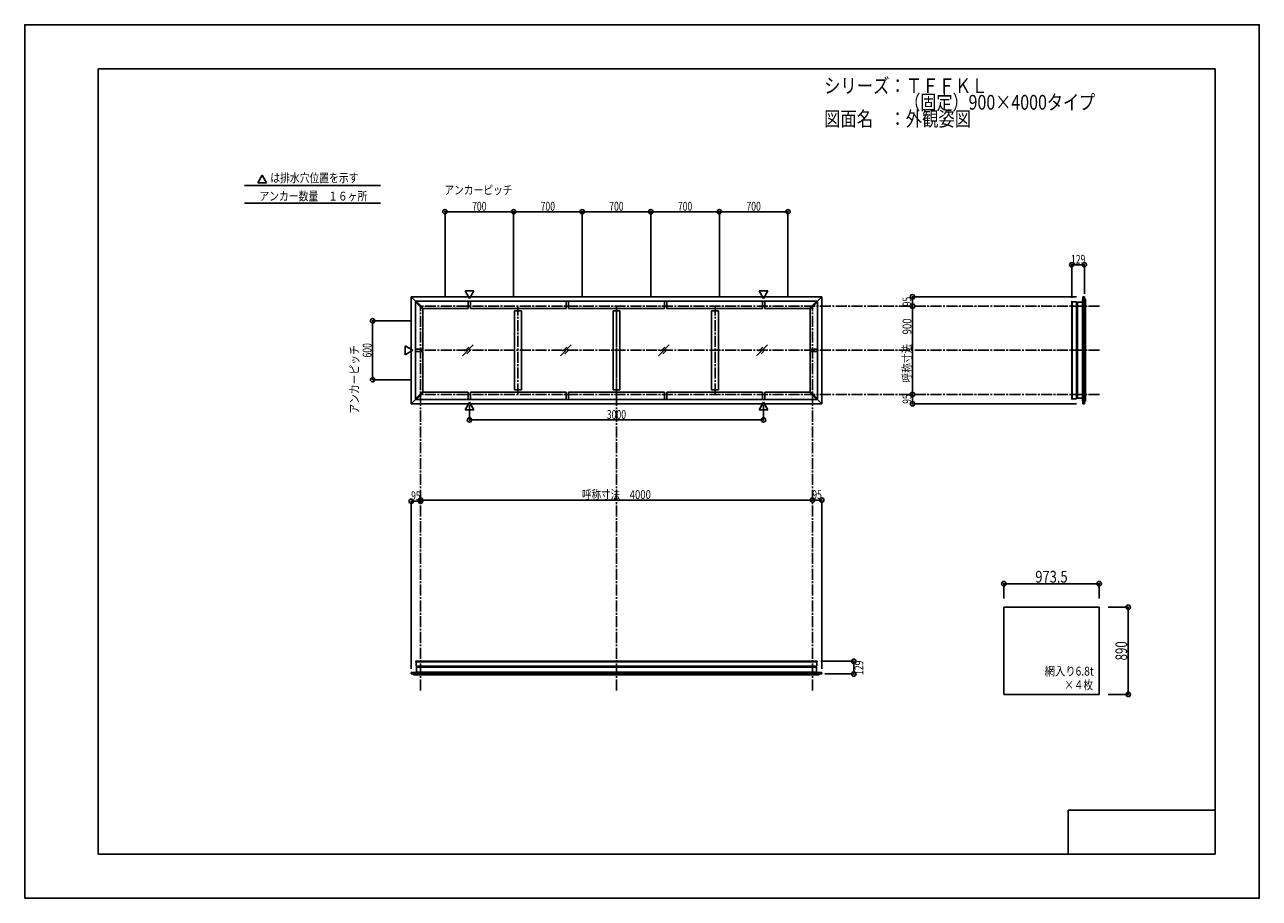
# Model space of a CAD drawing. Extents: x -210 to 210, y -148 to 148.
import ezdxf
from ezdxf.enums import TextEntityAlignment as Align

# ---------------------------------------------------------------- set-up
doc = ezdxf.new("R2010")
doc.units = 0
doc.header["$LTSCALE"] = 10
doc.header["$MEASUREMENT"] = 0
doc.header["$PDMODE"] = 32
doc.header["$PDSIZE"] = 1.5
doc.linetypes.add('DASHDOT', pattern=[0.5375, 0.375, -0.05, 0.0625, -0.05])
for name, color, linetype in [('別途部材', 96, 'CONTINUOUS'), ('型材断面', 47, 'CONTINUOUS'), ('寸法', 80, 'CONTINUOUS'), ('文字', 79, 'CONTINUOUS'), ('曲げ物', 111, 'CONTINUOUS'), ('通り芯', 15, 'CONTINUOUS')]:
    doc.layers.add(name, color=color, linetype=linetype)
doc.styles.add('TextStyle03', font='MONOTXT', dxfattribs={"height": 1, "bigfont": 'BIGFONT'})

# ---------------------------------------------------------------- blocks, each defined once
blk = doc.blocks.new('*U0')
at = {"layer": '型材断面', "linetype": 'Continuous'}
for p, q in [((-185, -133.5), (-185, 133.5)), ((195, 133.5), (-185, 133.5)), ((195, 133.5), (195, -133.5)), ((145, -133.5), (145, -118.5)), ((195, -118.5), (145, -118.5)), ((195, -133.5), (-185, -133.5))]:
    blk.add_line(p, q, dxfattribs=at)
blk = doc.blocks.new('*U1')
at = {"layer": '寸法', "color": 0, "linetype": 'ByBlock'}
for p in [(-75.342895, -13.511205), (57.990438, -13.121378)]:
    blk.add_line(p, (-75.342895, -13.121378), dxfattribs=at)
at = {"layer": '寸法', "color": 0}
for p in [(-75.342895, -13.121378), (57.990438, -13.121378)]:
    blk.add_point(p, dxfattribs=at)
at = {"layer": '寸法', "color": 0, "linetype": 'Continuous', "style": 'TextStyle03'}
blk.add_text('呼称寸法\u30004000', height=3, dxfattribs=at).set_placement((-20.41875, -12.75), (3.01875, -12.75), align=Align.FIT)
blk = doc.blocks.new('*U2')
at = {"layer": '寸法', "color": 0, "linetype": 'ByBlock'}
for p, q in [((-58.676228, 19.183902), (-58.676228, 14.132895)), ((41.323768, 19.183902), (41.323768, 14.132895)), ((-58.676228, 14.132895), (41.323768, 14.132895))]:
    blk.add_line(p, q, dxfattribs=at)
at = {"layer": '寸法', "color": 0}
for p in [(-58.676228, 14.132895), (41.323768, 14.132895)]:
    blk.add_point(p, dxfattribs=at)
at = {"layer": '寸法', "color": 0, "linetype": 'Continuous', "style": 'TextStyle03'}
blk.add_text('3000', height=3, dxfattribs=at).set_placement((-11.98125, 14.5), (-5.41875, 14.5), align=Align.FIT)
blk = doc.blocks.new('*U3')
at = {"layer": '寸法', "color": 0, "linetype": 'ByBlock'}
blk.add_line((92.010088, 22.814033), (92.010088, 52.814033), dxfattribs=at)
at = {"layer": '寸法', "color": 0}
for p in [(92.010088, 52.814033), (92.010088, 22.814033)]:
    blk.add_point(p, dxfattribs=at)
at = {"layer": '寸法', "color": 0, "linetype": 'Continuous', "style": 'TextStyle03'}
blk.add_text('呼称寸法\u3000900', height=3, rotation=90, dxfattribs=at).set_placement((91.65, 26.9), (91.65, 48.65), align=Align.FIT)
blk = doc.blocks.new('*U4')
at = {"layer": '寸法', "color": 0, "linetype": 'ByBlock'}
for p, q in [((-78.342895, 47.814033), (-91.635732, 47.814033)), ((-91.635732, 47.814033), (-91.635732, 27.814033)), ((-78.342895, 27.814033), (-91.635732, 27.814033))]:
    blk.add_line(p, q, dxfattribs=at)
at = {"layer": '寸法', "color": 0}
for p in [(-91.635732, 47.814033), (-91.635732, 27.814033)]:
    blk.add_point(p, dxfattribs=at)
at = {"layer": '寸法', "color": 0, "linetype": 'Continuous', "style": 'TextStyle03'}
blk.add_text('600', height=3, rotation=90, dxfattribs=at).set_placement((-92.025, 35.3625), (-92.025, 40.2375), align=Align.FIT)
blk = doc.blocks.new('*U5')
at = {"layer": '寸法', "color": 0, "linetype": 'ByBlock'}
for p, q in [((-67.009562, 55.814033), (-67.009562, 84.922105)), ((-67.009562, 84.922105), (-43.67623, 84.922105)), ((-43.67623, 55.814033), (-43.67623, 84.922105))]:
    blk.add_line(p, q, dxfattribs=at)
at = {"layer": '寸法', "color": 0}
for p in [(-67.009562, 84.922105), (-43.67623, 84.922105)]:
    blk.add_point(p, dxfattribs=at)
at = {"layer": '寸法', "color": 0, "linetype": 'Continuous', "style": 'TextStyle03'}
blk.add_text('700', height=3, dxfattribs=at).set_placement((-57.7875, 85.275), (-52.9125, 85.275), align=Align.FIT)
blk = doc.blocks.new('*U6')
at = {"layer": '寸法', "color": 0, "linetype": 'ByBlock'}
for p in [(-43.67623, 84.922105), (-20.342897, 55.814033)]:
    blk.add_line(p, (-20.342897, 84.922105), dxfattribs=at)
at = {"layer": '寸法', "color": 0}
blk.add_point((-20.342897, 84.922105), dxfattribs=at)
at = {"layer": '寸法', "color": 0, "linetype": 'Continuous', "style": 'TextStyle03'}
blk.add_text('700', height=3, dxfattribs=at).set_placement((-34.4625, 85.275), (-29.5875, 85.275), align=Align.FIT)
blk = doc.blocks.new('*U7')
at = {"layer": '寸法', "color": 0, "linetype": 'ByBlock'}
for p in [(-20.342897, 84.922105), (2.990438, 55.814033)]:
    blk.add_line(p, (2.990438, 84.922105), dxfattribs=at)
at = {"layer": '寸法', "color": 0}
blk.add_point((2.990438, 84.922105), dxfattribs=at)
at = {"layer": '寸法', "color": 0, "linetype": 'Continuous', "style": 'TextStyle03'}
blk.add_text('700', height=3, dxfattribs=at).set_placement((-11.1375, 85.275), (-6.2625, 85.275), align=Align.FIT)
blk = doc.blocks.new('*U8')
at = {"layer": '寸法', "color": 0, "linetype": 'ByBlock'}
for p in [(2.990438, 84.922105), (26.32377, 55.814033)]:
    blk.add_line(p, (26.32377, 84.922105), dxfattribs=at)
at = {"layer": '寸法', "color": 0}
blk.add_point((26.32377, 84.922105), dxfattribs=at)
at = {"layer": '寸法', "color": 0, "linetype": 'Continuous', "style": 'TextStyle03'}
blk.add_text('700', height=3, dxfattribs=at).set_placement((12.2125, 85.275), (17.0875, 85.275), align=Align.FIT)
blk = doc.blocks.new('*U9')
at = {"layer": '寸法', "color": 0, "linetype": 'ByBlock'}
for p in [(26.32377, 84.922105), (49.657102, 55.814033)]:
    blk.add_line(p, (49.657102, 84.922105), dxfattribs=at)
at = {"layer": '寸法', "color": 0}
blk.add_point((49.657102, 84.922105), dxfattribs=at)
at = {"layer": '寸法', "color": 0, "linetype": 'Continuous', "style": 'TextStyle03'}
blk.add_text('700', height=3, dxfattribs=at).set_placement((35.5375, 85.275), (40.4125, 85.275), align=Align.FIT)
blk = doc.blocks.new('*U10')
at = {"layer": '寸法', "color": 0, "linetype": 'ByBlock'}
for p in [(147.857275, 55.9807), (92.010088, 52.814033)]:
    blk.add_line(p, (92.010088, 55.9807), dxfattribs=at)
at = {"layer": '寸法', "color": 0}
for p in [(92.010088, 55.9807), (92.010088, 52.814033)]:
    blk.add_point(p, dxfattribs=at)
at = {"layer": '寸法', "color": 0, "linetype": 'Continuous', "style": 'TextStyle03'}
blk.add_text('95', height=3, rotation=90, dxfattribs=at).set_placement((91.625, 52.78125), (91.625, 55.96875), align=Align.FIT)
blk = doc.blocks.new('*U11')
at = {"layer": '寸法', "color": 0, "linetype": 'ByBlock'}
for p in [(92.010088, 22.814033), (147.857275, 19.647365)]:
    blk.add_line(p, (92.010088, 19.647365), dxfattribs=at)
at = {"layer": '寸法', "color": 0}
for p in [(92.010088, 22.814033), (92.010088, 19.647365)]:
    blk.add_point(p, dxfattribs=at)
at = {"layer": '寸法', "color": 0, "linetype": 'Continuous', "style": 'TextStyle03'}
blk.add_text('95', height=3, rotation=90, dxfattribs=at).set_placement((91.625, 19.63125), (91.625, 22.81875), align=Align.FIT)
blk = doc.blocks.new('*U12')
at = {"layer": '寸法', "color": 0, "linetype": 'ByBlock'}
for p in [(57.990438, -13.121378), (61.157105, -70.543185)]:
    blk.add_line(p, (61.157105, -13.121378), dxfattribs=at)
at = {"layer": '寸法', "color": 0}
for p in [(57.990438, -13.121378), (61.157105, -13.121378)]:
    blk.add_point(p, dxfattribs=at)
at = {"layer": '寸法', "color": 0, "linetype": 'Continuous', "style": 'TextStyle03'}
blk.add_text('95', height=3, dxfattribs=at).set_placement((57.95625, -12.75), (61.14375, -12.75), align=Align.FIT)
blk = doc.blocks.new('*U13')
at = {"layer": '寸法', "color": 0, "linetype": 'ByBlock'}
for p in [(-78.509565, -70.543185), (-75.342895, -13.511205)]:
    blk.add_line(p, (-78.509565, -13.511205), dxfattribs=at)
at = {"layer": '寸法', "color": 0}
for p in [(-78.509565, -13.511205), (-75.342895, -13.511205)]:
    blk.add_point(p, dxfattribs=at)
at = {"layer": '寸法', "color": 0, "linetype": 'Continuous', "style": 'TextStyle03'}
blk.add_text('95', height=3, dxfattribs=at).set_placement((-78.54375, -13.15), (-75.35625, -13.15), align=Align.FIT)
blk = doc.blocks.new('*U14')
at = {"layer": '寸法', "color": 0, "linetype": 'ByBlock'}
for p, q in [((158.537835, -49.533713), (165.427108, -49.533713)), ((165.427108, -49.533713), (165.427108, -79.20038)), ((158.537835, -79.20038), (165.427108, -79.20038))]:
    blk.add_line(p, q, dxfattribs=at)
at = {"layer": '寸法', "color": 0}
for p in [(165.427108, -49.533713), (165.427108, -79.20038)]:
    blk.add_point(p, dxfattribs=at)
at = {"layer": '寸法', "color": 0, "linetype": 'Continuous', "style": 'TextStyle03'}
blk.add_text('890', height=4, rotation=90, dxfattribs=at).set_placement((165.05, -67.625), (165.05, -61.125), align=Align.FIT)
blk = doc.blocks.new('*U15')
at = {"layer": '寸法', "color": 0, "linetype": 'ByBlock'}
for p, q in [((123.087835, -46.533713), (123.087835, -41.534832)), ((123.087835, -41.534832), (155.537835, -41.534832)), ((155.537835, -46.533713), (155.537835, -41.534832))]:
    blk.add_line(p, q, dxfattribs=at)
at = {"layer": '寸法', "color": 0}
for p in [(123.087835, -41.534832), (155.537835, -41.534832)]:
    blk.add_point(p, dxfattribs=at)
at = {"layer": '寸法', "color": 0, "linetype": 'Continuous', "style": 'TextStyle03'}
blk.add_text('973.5', height=4, dxfattribs=at).set_placement((133.8, -41.175), (144.8, -41.175), align=Align.FIT)
blk = doc.blocks.new('*U16')
at = {"layer": '寸法', "linetype": 'Continuous'}
blk.add_line((150.490972, 66.89755), (146.19097, 66.89755), dxfattribs=at)
at = {"layer": '寸法'}
for p in [(146.19097, 66.89755), (150.490972, 66.89755)]:
    blk.add_point(p, dxfattribs=at)
at = {"layer": '寸法', "linetype": 'Continuous', "style": 'TextStyle03'}
blk.add_text('129', height=3, dxfattribs=at).set_placement((145.9375, 67.25), (150.8125, 67.25), align=Align.FIT)
blk = doc.blocks.new('*U17')
at = {"layer": '寸法', "linetype": 'Continuous'}
blk.add_line((72.073955, -72.235415), (72.073955, -67.935415), dxfattribs=at)
at = {"layer": '寸法'}
for p in [(72.073955, -67.935415), (72.073955, -72.235415)]:
    blk.add_point(p, dxfattribs=at)
at = {"layer": '寸法', "linetype": 'Continuous', "style": 'TextStyle03'}
blk.add_text('129', height=3, rotation=90, dxfattribs=at).set_placement((75.3, -72.5625), (75.3, -67.6875), align=Align.FIT)

msp = doc.modelspace()

# ---------------------------------------------------------------- linework, layer by layer
at = {"layer": '別途部材', "color": 47, "linetype": 'Continuous'}
for p, q in [((146.29097, 54.453885), (146.357638, 54.453885)), ((146.357638, 54.297363), (147.857638, 54.297363)), ((146.29097, 21.174175), (146.357638, 21.174175)), ((146.357638, 21.330697), (147.857638, 21.330697)), ((-76.982752, -68.035412), (-76.982752, -68.102082)), ((-76.82623, -68.102082), (-76.82623, -69.602082)), ((59.47377, -68.102082), (59.47377, -69.602082)), ((59.63029, -68.035412), (59.63029, -68.102082))]:
    msp.add_line(p, q, dxfattribs=at)
for centre, start, end in [((146.290971, 54.353885), 90, 180), ((146.290971, 21.274174), 180, 270), ((-76.882754, -68.035414), 90, 180), ((59.530291, -68.035414), 0, 90)]:
    msp.add_arc(centre, 0.1, start, end, dxfattribs=at)
at = {"layer": '型材断面', "linetype": 'Continuous'}
for p, q in [((-129.221418, 97.32138), (-130.717047, 94.730873)), ((-129.221418, 97.32138), (-127.725788, 94.730873)), ((-135.244005, 93.792277), (-89.002228, 93.792277)), ((-127.725788, 94.730873), (-130.717047, 94.730873)), ((-135.244005, 87.826605), (-89.002228, 87.826605)), ((61.157102, 55.980697), (-78.509562, 55.980697)), ((-78.509562, 19.647367), (-78.509562, 55.980697)), ((-78.509562, 55.980697), (-76.971568, 54.442703)), ((-58.676228, 55.444162), (-60.171857, 58.03467)), ((-57.180598, 58.03467), (-60.171857, 58.03467)), ((-58.676228, 55.444162), (-57.180598, 58.03467)), ((41.323768, 55.444162), (39.828138, 58.03467)), ((39.828138, 58.03467), (42.819398, 58.03467)), ((41.323768, 55.444162), (42.819398, 58.03467)), ((61.157102, 55.980697), (59.619108, 54.442703)), ((61.157102, 19.647367), (61.157102, 55.980697)), ((149.824308, 54.147365), (149.990972, 55.9807)), ((149.990972, 55.9807), (150.490972, 55.9807)), ((149.990972, 19.647363), (149.990972, 55.9807)), ((150.490972, 19.647363), (150.490972, 55.9807)), ((150.490972, 55.147365), (150.824308, 55.147365)), ((150.824305, 20.480695), (150.824305, 55.147365)), ((-77.089418, 54.560555), (59.50126, 54.560555)), ((-76.853718, 54.560553), (-77.089418, 54.324853)), ((-74.589418, 51.82485), (-77.089418, 54.324853)), ((-77.089418, 54.324853), (-77.089418, 21.303212)), ((-74.35372, 52.060553), (-76.85372, 54.560555)), ((-74.589418, 51.82485), (-74.353718, 52.060555)), ((-74.589418, 38.2307), (-74.589418, 51.82485)), ((-59.184565, 52.060555), (-74.353718, 52.060555)), ((-59.184565, 52.060553), (-59.184565, 54.560553)), ((-58.35123, 52.060553), (-58.35123, 54.560553)), ((-25.85123, 52.060555), (-58.35123, 52.060555)), ((-43.359562, 51.22722), (-41.026228, 51.22722)), ((-43.359562, 51.22722), (-43.359562, 24.400845)), ((-41.026228, 51.22722), (-41.026228, 24.400845)), ((-25.85123, 52.060553), (-25.85123, 54.560553)), ((-25.017895, 52.060553), (-25.017895, 54.560553)), ((7.665435, 52.060555), (-25.017895, 52.060555)), ((-7.509562, 51.22722), (-9.842897, 51.22722)), ((-9.842897, 24.400845), (-9.842897, 51.22722)), ((-7.509562, 24.400845), (-7.509562, 51.22722)), ((7.665435, 52.060553), (7.665435, 54.560553)), ((8.49877, 52.060553), (8.49877, 54.560553)), ((8.49877, 52.060555), (40.99877, 52.060555)), ((26.007102, 51.22722), (23.673768, 51.22722)), ((23.673768, 51.22722), (23.673768, 24.400845)), ((26.007102, 51.22722), (26.007102, 24.400845)), ((40.99877, 52.060553), (40.99877, 54.560553)), ((41.832105, 52.060553), (41.832105, 54.560553)), ((41.832105, 52.060555), (57.001258, 52.060555)), ((57.236958, 51.82485), (57.001258, 52.060555)), ((57.00126, 52.060553), (59.50126, 54.560555)), ((57.236958, 51.82485), (59.736958, 54.324853)), ((57.236958, 38.2307), (57.236958, 51.82485)), ((59.501258, 54.560553), (59.736958, 54.324853)), ((59.736958, 54.324853), (59.736958, 21.303212)), ((146.19097, 54.353888), (146.19097, 21.274175)), ((146.357638, 21.174175), (146.357638, 54.453885)), ((147.857638, 21.330697), (147.857638, 54.297363)), ((148.007638, 54.01403), (148.007638, 21.61403)), ((149.824308, 54.147365), (148.140972, 54.147365)), ((148.140972, 21.480697), (148.140972, 54.147363)), ((149.824308, 21.480695), (149.824308, 54.147365)), ((-77.973025, 37.814033), (-80.563533, 39.309663)), ((-80.563533, 36.318403), (-80.563533, 39.309663)), ((-77.973025, 37.814033), (-80.563533, 36.318403)), ((-74.589418, 38.2307), (-77.089418, 38.2307)), ((57.236958, 38.2307), (59.736958, 38.2307)), ((-74.589418, 37.397365), (-77.089418, 37.397365)), ((-74.589418, 37.397365), (-74.589418, 23.803215)), ((57.236958, 37.397365), (59.736958, 37.397365)), ((57.236958, 37.397365), (57.236958, 23.803215)), ((-78.509562, 19.647367), (-76.971568, 21.185362)), ((-74.589418, 23.803215), (-77.089418, 21.303212)), ((-76.853718, 21.067512), (-77.089418, 21.303212)), ((-77.089418, 21.06751), (59.50126, 21.06751)), ((-74.35372, 23.567512), (-76.85372, 21.06751)), ((-74.589418, 23.803215), (-74.353718, 23.56751)), ((-59.184565, 23.56751), (-74.353718, 23.56751)), ((-59.184565, 23.567512), (-59.184565, 21.067512)), ((-58.35123, 23.567512), (-58.35123, 21.067512)), ((-25.85123, 23.56751), (-58.35123, 23.56751)), ((-43.359562, 24.400845), (-41.026228, 24.400845)), ((-25.85123, 23.567512), (-25.85123, 21.067512)), ((-25.017895, 23.567512), (-25.017895, 21.067512)), ((7.665435, 23.56751), (-25.017895, 23.56751)), ((-7.509562, 24.400845), (-9.842897, 24.400845)), ((7.665435, 23.567512), (7.665435, 21.067512)), ((8.49877, 23.567512), (8.49877, 21.067512)), ((8.49877, 23.56751), (40.99877, 23.56751)), ((26.007102, 24.400845), (23.673768, 24.400845)), ((40.99877, 23.567512), (40.99877, 21.067512)), ((41.832105, 23.567512), (41.832105, 21.067512)), ((41.832105, 23.56751), (57.001258, 23.56751)), ((57.236958, 23.803215), (57.001258, 23.56751)), ((57.00126, 23.567512), (59.50126, 21.06751)), ((57.236958, 23.803215), (59.736958, 21.303212)), ((59.501258, 21.067512), (59.736958, 21.303212)), ((61.157102, 19.647367), (59.619108, 21.185362)), ((149.824308, 21.480695), (148.140972, 21.480695)), ((149.824308, 21.480695), (149.990972, 19.647363)), ((-78.509562, 19.647367), (61.157102, 19.647367)), ((-58.676228, 20.183902), (-60.171857, 17.593395)), ((-57.180598, 17.593395), (-60.171857, 17.593395)), ((-58.676228, 20.183902), (-57.180598, 17.593395)), ((41.323768, 20.183902), (39.828138, 17.593395)), ((39.828138, 17.593395), (42.819398, 17.593395)), ((41.323768, 20.183902), (42.819398, 17.593395)), ((149.990972, 19.647363), (150.490972, 19.647363)), ((150.490972, 20.480695), (150.824308, 20.480695)), ((-76.982752, -68.102082), (59.63029, -68.102082)), ((59.530292, -67.935412), (-76.882752, -67.935412)), ((-76.82623, -69.602082), (59.47377, -69.602082)), ((-76.676232, -71.568753), (-76.676232, -69.885418)), ((-76.67623, -69.885415), (59.32377, -69.885415)), ((59.190435, -69.752082), (-76.542897, -69.752082)), ((59.32377, -71.568753), (59.32377, -69.885418)), ((-76.676232, -71.568753), (-78.509565, -71.735415)), ((-78.509565, -71.735415), (-78.509565, -72.235415)), ((-78.509565, -71.735415), (61.157105, -71.735415)), ((-78.509565, -72.235415), (61.157105, -72.235415)), ((-77.676232, -72.235415), (-77.676232, -72.568753)), ((-77.676232, -72.568747), (60.32377, -72.568747)), ((-76.676232, -71.568753), (59.32377, -71.568753)), ((59.32377, -71.568753), (61.157105, -71.735415)), ((60.32377, -72.235415), (60.32377, -72.568753)), ((61.157105, -71.735415), (61.157105, -72.235415))]:
    msp.add_line(p, q, dxfattribs=at)
at = {"layer": '型材断面', "color": 14, "linetype": 'Continuous'}
for p, q in [((150.490972, 55.9807), (149.990972, 55.9807)), ((150.490972, 19.647363), (149.990972, 19.647363)), ((-78.509565, -72.235415), (-78.509565, -71.735415)), ((61.157105, -72.235415), (61.157105, -71.735415))]:
    msp.add_line(p, q, dxfattribs=at)
at = {"layer": '型材断面', "linetype": 'DASHDOT'}
for p, q in [((-75.342895, -77.836442), (-75.342895, 52.814033)), ((155.6672, 52.814033), (-75.342895, 52.814033)), ((-42.192895, 22.814033), (-42.192895, 52.814033)), ((-8.67623, -77.836442), (-8.67623, 52.814033)), ((-8.67623, 22.814033), (-8.67623, 52.814033)), ((24.840435, 22.814033), (24.840435, 52.814033)), ((57.990438, -77.836442), (57.990438, 52.814033)), ((155.6672, 37.814033), (-75.342895, 37.814033)), ((155.6672, 22.814033), (-75.342895, 22.814033))]:
    msp.add_line(p, q, dxfattribs=at)
at = {"layer": '型材断面', "linetype": 'Continuous'}
for points in [[(148.140972, 54.147363), (148.007638, 54.01403), (147.857638, 54.01403)], [(148.140972, 21.480697), (148.007638, 21.61403), (147.857638, 21.61403)], [(-76.67623, -69.885415), (-76.542897, -69.752082), (-76.542897, -69.602082)], [(59.32377, -69.885415), (59.190435, -69.752082), (59.190435, -69.602082)]]:
    msp.add_lwpolyline(points, dxfattribs=at)
at = {"layer": '文字', "linetype": 'Continuous'}
for p, q in [((146.19097, 66.89755), (146.19097, 55.68501)), ((150.490972, 66.89755), (150.490972, 56.979073)), ((72.073955, -67.935415), (60.861415, -67.935415)), ((72.073955, -72.235415), (62.155478, -72.235415))]:
    msp.add_line(p, q, dxfattribs=at)
at = {"layer": '曲げ物', "linetype": 'Continuous'}
for p, q in [((-57.405975, 39.61679), (-61.101288, 35.921478)), ((-58.942085, 38.91332), (-60.397815, 37.45759)), ((-58.942085, 38.91332), (-60.397815, 37.45759)), ((-58.109445, 38.08068), (-59.565175, 36.62495)), ((-58.109445, 38.08068), (-59.565175, 36.62495)), ((-24.055977, 39.61679), (-27.75129, 35.921478)), ((-25.592087, 38.91332), (-27.047818, 37.45759)), ((-25.592087, 38.91332), (-27.047818, 37.45759)), ((-24.759447, 38.08068), (-26.215178, 36.62495)), ((-24.759447, 38.08068), (-26.215178, 36.62495)), ((9.29402, 39.61679), (5.598707, 35.921478)), ((7.75791, 38.91332), (6.30218, 37.45759)), ((7.75791, 38.91332), (6.30218, 37.45759)), ((8.59055, 38.08068), (7.13482, 36.62495)), ((8.59055, 38.08068), (7.13482, 36.62495)), ((42.644017, 39.61679), (38.948705, 35.921478)), ((41.107907, 38.91332), (39.652177, 37.45759)), ((41.107907, 38.91332), (39.652177, 37.45759)), ((41.940547, 38.08068), (40.484817, 36.62495)), ((41.940547, 38.08068), (40.484817, 36.62495)), ((123.087835, -49.533713), (123.087835, -79.20038)), ((123.087835, -49.533713), (155.537835, -49.533713)), ((155.537835, -79.20038), (155.537835, -49.533713)), ((155.537835, -79.20038), (123.087835, -79.20038))]:
    msp.add_line(p, q, dxfattribs=at)
at = {"layer": '通り芯', "linetype": 'Continuous'}
msp.add_lwpolyline([(-210, -148.5), (210, -148.5), (210, 148.5), (-210, 148.5)], close=True, dxfattribs=at)

# ---------------------------------------------------------------- block references
at = {"layer": '型材断面', "linetype": 'Continuous'}
msp.add_blockref('*U0', (0, 0), dxfattribs=at)
at = {"layer": '寸法', "linetype": 'Continuous'}
for name in ['*U5', '*U6', '*U7', '*U8', '*U9', '*U16', '*U10', '*U3', '*U4', '*U11', '*U2', '*U13', '*U1', '*U12', '*U15', '*U14', '*U17']:
    msp.add_blockref(name, (0, 0), dxfattribs=at)

# ---------------------------------------------------------------- texts
at = {"layer": '文字', "linetype": 'Continuous', "style": 'TextStyle03'}
for s, height, p, p2 in [('シリーズ：ＴＦＦＫＬ', 5, (61.95, 125.25), (117.575, 125.25)), ('\u3000\u3000\u3000\u3000\u3000（固定）900×4000タイプ', 5, (61.95, 119.625), (154.1375, 119.625)), ('図面名\u3000：外観姿図', 5, (61.95, 114), (111.95, 114)), ('は排水穴位置を示す', 3, (-126.45, 94.925), (-96.45, 94.925)), ('アンカーピッチ', 3, (-67.25, 90.825), (-44, 90.825)), ('アンカー数量\u3000１６ヶ所', 3, (-130.175, 88.725), (-93.425, 88.725)), ('網入り6.8t', 3, (137, -72.775), (153.6875, -72.775)), ('×４枚', 3, (143.675, -77.45), (153.425, -77.45))]:
    msp.add_text(s, height=height, dxfattribs=at).set_placement(p, p2, align=Align.FIT)
msp.add_text('アンカーピッチ', height=3, rotation=90, dxfattribs=at).set_placement((-96.35, 16.275), (-96.35, 39.525), align=Align.FIT)

doc.saveas('drawing.dxf')
